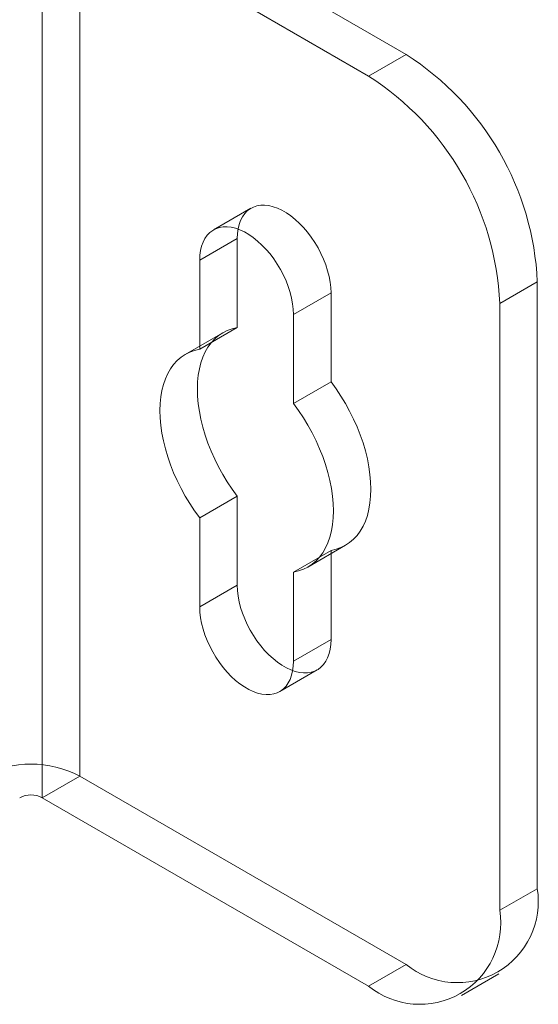
# Model space of a CAD drawing. Units: millimetres. Extents: x 63 to 2528, y 73 to 2327.
# Drawn here: x 2022 to 2046, y 953 to 1000 of the extents above; entities that cross this region are included whole.
import ezdxf

# ---------------------------------------------------------------- set-up
doc = ezdxf.new("R2010")
doc.units = ezdxf.units.MM
doc.header["$LTSCALE"] = 2

msp = doc.modelspace()

# ---------------------------------------------------------------- linework, layer by layer
at = {"color": 7, "linetype": 'Continuous', "lineweight": 18}
for p, q in [((2040.033, 997.878), (2024.654, 1006.756)), ((2024.654, 963.888), (2024.654, 1006.756)), ((2038.265, 996.857), (2022.886, 1005.736)), ((2022.886, 962.867), (2022.886, 1005.736)), ((2038.265, 996.857), (2040.033, 997.878)), ((2032.726, 990.632), (2030.958, 989.612)), ((2032.078, 989.201), (2030.311, 988.181)), ((2032.078, 985.008), (2032.078, 989.201)), ((2030.311, 988.181), (2030.311, 983.987)), ((2046.22, 987.161), (2044.453, 986.141)), ((2046.22, 958.582), (2046.22, 987.161)), ((2036.498, 986.65), (2034.73, 985.63)), ((2036.498, 986.65), (2036.498, 982.456)), ((2044.453, 957.562), (2044.453, 986.141)), ((2034.73, 981.436), (2034.73, 985.63)), ((2031.398, 984.767), (2029.63, 983.747)), ((2032.078, 985.008), (2030.311, 983.987)), ((2036.498, 982.456), (2034.73, 981.436)), ((2032.078, 977.064), (2030.311, 976.044)), ((2032.078, 972.871), (2032.078, 977.064)), ((2030.311, 976.044), (2030.311, 971.85)), ((2036.498, 974.513), (2034.73, 973.493)), ((2035.411, 973.733), (2037.178, 974.754)), ((2036.498, 974.513), (2036.498, 970.319)), ((2034.73, 969.299), (2034.73, 973.493)), ((2032.078, 972.871), (2030.311, 971.85)), ((2036.498, 970.319), (2034.73, 969.299)), ((2034.083, 967.868), (2035.85, 968.889)), ((2022.886, 962.867), (2024.654, 963.888)), ((2024.654, 963.888), (2040.033, 955.01)), ((2022.886, 962.867), (2038.265, 953.989)), ((2044.453, 957.562), (2046.22, 958.582)), ((2040.033, 955.01), (2038.265, 953.989)), ((2042.64, 953.556), (2044.408, 954.576))]:
    msp.add_line(p, q, dxfattribs=at)
at = {"color": 7, "linetype": 'Continuous', "lineweight": 18, "flags": 128}
for points in [[(2032.078, 989.201), (2032.088, 989.438), (2032.118, 989.661), (2032.168, 989.869), (2032.237, 990.058), (2032.324, 990.229), (2032.429, 990.378), (2032.551, 990.506), (2032.689, 990.61), (2032.841, 990.69), (2033.006, 990.744), (2033.183, 990.773), (2033.37, 990.777), (2033.565, 990.754), (2033.767, 990.706), (2033.974, 990.633), (2034.183, 990.535), (2034.393, 990.414), (2034.602, 990.27), (2034.809, 990.105), (2035.011, 989.92), (2035.206, 989.717), (2035.393, 989.498), (2035.57, 989.264), (2035.735, 989.019), (2035.887, 988.763), (2036.025, 988.5), (2036.147, 988.232), (2036.252, 987.961), (2036.339, 987.69), (2036.408, 987.421), (2036.458, 987.156), (2036.488, 986.898), (2036.498, 986.65)], [(2034.73, 985.63), (2034.72, 985.878), (2034.69, 986.136), (2034.64, 986.4), (2034.572, 986.669), (2034.484, 986.941), (2034.379, 987.212), (2034.257, 987.48), (2034.119, 987.743), (2033.967, 987.998), (2033.802, 988.244), (2033.625, 988.477), (2033.438, 988.696), (2033.243, 988.899), (2033.041, 989.084), (2032.835, 989.249), (2032.625, 989.393), (2032.415, 989.515), (2032.206, 989.613), (2031.999, 989.686), (2031.797, 989.734), (2031.602, 989.756), (2031.415, 989.753), (2031.238, 989.724), (2031.073, 989.669), (2030.921, 989.589), (2030.783, 989.485), (2030.661, 989.358), (2030.556, 989.208), (2030.469, 989.038), (2030.4, 988.848), (2030.35, 988.641), (2030.321, 988.418), (2030.311, 988.181)], [(2032.078, 977.064), (2031.839, 977.395), (2031.611, 977.738), (2031.398, 978.091), (2031.199, 978.452), (2031.016, 978.82), (2030.849, 979.193), (2030.7, 979.569), (2030.57, 979.946), (2030.458, 980.322), (2030.366, 980.695), (2030.293, 981.063), (2030.242, 981.424), (2030.21, 981.777), (2030.2, 982.12), (2030.21, 982.451), (2030.242, 982.768), (2030.293, 983.07), (2030.366, 983.355), (2030.458, 983.621), (2030.57, 983.868), (2030.7, 984.094), (2030.849, 984.298), (2031.016, 984.479), (2031.199, 984.635), (2031.398, 984.767), (2031.611, 984.874), (2031.839, 984.954), (2032.078, 985.008)], [(2030.311, 983.987), (2030.071, 983.933), (2029.843, 983.853), (2029.63, 983.747), (2029.431, 983.615), (2029.248, 983.458), (2029.081, 983.278), (2028.932, 983.074), (2028.802, 982.848), (2028.69, 982.601), (2028.598, 982.334), (2028.526, 982.049), (2028.474, 981.748), (2028.443, 981.431), (2028.432, 981.1), (2028.443, 980.757), (2028.474, 980.404), (2028.526, 980.042), (2028.598, 979.674), (2028.69, 979.301), (2028.802, 978.925), (2028.932, 978.548), (2029.081, 978.173), (2029.248, 977.8), (2029.431, 977.432), (2029.63, 977.07), (2029.843, 976.717), (2030.071, 976.375), (2030.311, 976.044)], [(2036.498, 982.456), (2036.737, 982.126), (2036.965, 981.783), (2037.178, 981.43), (2037.377, 981.069), (2037.56, 980.701), (2037.727, 980.328), (2037.876, 979.952), (2038.006, 979.575), (2038.118, 979.199), (2038.21, 978.826), (2038.283, 978.458), (2038.334, 978.096), (2038.366, 977.743), (2038.376, 977.4), (2038.366, 977.07), (2038.334, 976.753), (2038.283, 976.451), (2038.21, 976.166), (2038.118, 975.899), (2038.006, 975.653), (2037.876, 975.427), (2037.727, 975.223), (2037.56, 975.042), (2037.377, 974.885), (2037.178, 974.754), (2036.965, 974.647), (2036.737, 974.567), (2036.498, 974.513)], [(2034.73, 973.493), (2034.97, 973.546), (2035.197, 973.627), (2035.411, 973.733), (2035.609, 973.865), (2035.793, 974.021), (2035.959, 974.202), (2036.108, 974.406), (2036.239, 974.632), (2036.35, 974.879), (2036.443, 975.145), (2036.515, 975.43), (2036.567, 975.732), (2036.598, 976.049), (2036.608, 976.38), (2036.598, 976.723), (2036.567, 977.076), (2036.515, 977.437), (2036.443, 977.806), (2036.35, 978.179), (2036.239, 978.554), (2036.108, 978.931), (2035.959, 979.307), (2035.793, 979.68), (2035.609, 980.048), (2035.411, 980.41), (2035.197, 980.763), (2034.97, 981.105), (2034.73, 981.436)], [(2036.498, 970.319), (2036.488, 970.083), (2036.458, 969.859), (2036.408, 969.652), (2036.339, 969.462), (2036.252, 969.292), (2036.147, 969.142), (2036.025, 969.015), (2035.887, 968.911), (2035.735, 968.831), (2035.57, 968.776), (2035.393, 968.747), (2035.206, 968.744), (2035.011, 968.766), (2034.809, 968.814), (2034.602, 968.888), (2034.393, 968.985), (2034.183, 969.107), (2033.974, 969.251), (2033.767, 969.416), (2033.565, 969.601), (2033.37, 969.804), (2033.183, 970.023), (2033.006, 970.256), (2032.841, 970.502), (2032.689, 970.757), (2032.551, 971.02), (2032.429, 971.289), (2032.324, 971.56), (2032.237, 971.831), (2032.168, 972.1), (2032.118, 972.365), (2032.088, 972.622), (2032.078, 972.871)], [(2030.311, 971.85), (2030.321, 971.602), (2030.35, 971.344), (2030.4, 971.08), (2030.469, 970.81), (2030.556, 970.539), (2030.661, 970.268), (2030.783, 970), (2030.921, 969.737), (2031.073, 969.481), (2031.238, 969.236), (2031.415, 969.002), (2031.602, 968.783), (2031.797, 968.58), (2031.999, 968.395), (2032.206, 968.23), (2032.415, 968.086), (2032.625, 967.965), (2032.835, 967.867), (2033.041, 967.794), (2033.243, 967.746), (2033.438, 967.723), (2033.625, 967.727), (2033.802, 967.756), (2033.967, 967.811), (2034.119, 967.89), (2034.257, 967.994), (2034.379, 968.122), (2034.484, 968.271), (2034.572, 968.442), (2034.64, 968.632), (2034.69, 968.839), (2034.72, 969.062), (2034.73, 969.299)]]:
    msp.add_lwpolyline(points, dxfattribs=at)
at = {"color": 7, "linetype": 'Continuous', "lineweight": 18}
for centre, radius, start, end in [((2032.806, 986.561), 13.428, 2.5641, 57.4359), ((2031.038, 985.54), 13.428, 2.564, 57.436), ((2022.356, 959.465), 4.985, 62.546, 117.454), ((2022.356, 961.844), 1.153, 62.6097, 117.3903), ((2042.442, 957.981), 3.826, 230.967, 9.0437), ((2040.675, 956.961), 3.826, 230.9674, 9.0433)]:
    msp.add_arc(centre, radius, start, end, dxfattribs=at)

doc.saveas('drawing.dxf')
